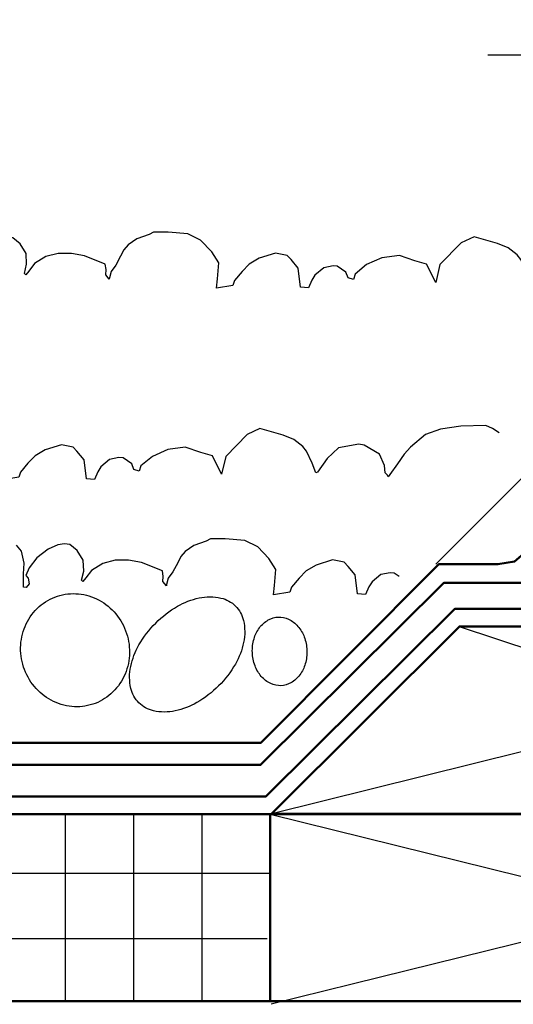
# Model space of a CAD drawing. Units: inches. Extents: x 0 to 791, y 116 to 496.
# Drawn here: x 385 to 525, y 214 to 492 of the extents above; entities that cross this region are included whole.
import ezdxf

# ---------------------------------------------------------------- set-up
doc = ezdxf.new("R2010")
doc.units = ezdxf.units.IN
doc.header["$MEASUREMENT"] = 0
for name, color, linetype in [('AXON-OTHER', 7, 'Continuous'), ('BASE-OTHER', 7, 'Continuous'), ('CDATEXT', 7, 'Continuous')]:
    doc.layers.add(name, color=color, linetype=linetype)

# ---------------------------------------------------------------- blocks, each defined once
blk = doc.blocks.new('block 2')
at = {"layer": 'BASE-OTHER', "color": 7, "lineweight": 25}
blk.add_lwpolyline([(509.42, 321.03), (669.43, 268.13)], dxfattribs=at)
blk = doc.blocks.new('block 3')
at = {"layer": 'BASE-OTHER', "color": 7, "lineweight": 25}
blk.add_lwpolyline([(669.43, 321.03), (456.51, 268.13)], dxfattribs=at)
blk = doc.blocks.new('block 4')
at = {"layer": 'BASE-OTHER', "color": 7, "lineweight": 25}
blk.add_lwpolyline([(456.06, 268.05), (669.38, 215.27)], dxfattribs=at)
blk = doc.blocks.new('block 5')
at = {"layer": 'BASE-OTHER', "color": 7, "lineweight": 25}
blk.add_lwpolyline([(669.68, 267.11), (456.36, 214.34)], dxfattribs=at)
blk = doc.blocks.new('block 7')
at = {"layer": 'BASE-OTHER', "color": 7, "lineweight": 25}
blk.add_lwpolyline([(455.2, 232.87), (136.3, 232.87)], dxfattribs=at)
blk = doc.blocks.new('block 8')
at = {"layer": 'BASE-OTHER', "color": 7, "lineweight": 25}
blk.add_lwpolyline([(456.06, 251.31), (136.3, 251.31)], dxfattribs=at)
blk = doc.blocks.new('block 9')
at = {"layer": 'BASE-OTHER', "color": 7, "lineweight": 25}
blk.add_lwpolyline([(436.76, 268.05), (436.76, 215.27)], dxfattribs=at)
blk = doc.blocks.new('block 10')
at = {"layer": 'BASE-OTHER', "color": 7, "lineweight": 25}
blk.add_lwpolyline([(417.46, 268.05), (417.46, 215.27)], dxfattribs=at)
blk = doc.blocks.new('block 11')
at = {"layer": 'BASE-OTHER', "color": 7, "lineweight": 25}
blk.add_lwpolyline([(398.16, 268.05), (398.16, 215.27)], dxfattribs=at)
blk = doc.blocks.new('block 25')
at = {"layer": 'BASE-OTHER', "color": 7, "lineweight": 50}
blk.add_lwpolyline([(631.38, 344.29), (534.54, 344.29), (530.43, 343.44), (527.55, 341.57), (525.03, 339.34), (520.3, 338.58), (503.63, 338.58), (453.42, 288.18), (136.3, 288.18)], dxfattribs=at)
blk = doc.blocks.new('block 26')
at = {"layer": 'BASE-OTHER', "color": 7, "lineweight": 50}
blk.add_lwpolyline([(136.3, 281.91), (453.32, 281.91), (505.09, 333.36), (669.13, 333.36)], dxfattribs=at)
blk = doc.blocks.new('block 27')
at = {"layer": 'BASE-OTHER', "color": 7, "lineweight": 50}
blk.add_lwpolyline([(136.3, 215.27), (456.06, 215.27), (669.38, 215.27), (669.38, 268.05), (136.3, 268.05)], dxfattribs=at)
blk = doc.blocks.new('block 28')
at = {"layer": 'BASE-OTHER', "color": 7, "lineweight": 50}
blk.add_lwpolyline([(456.06, 268.05), (456.06, 215.27)], dxfattribs=at)
blk = doc.blocks.new('block 29')
at = {"layer": 'BASE-OTHER', "color": 7, "lineweight": 50}
blk.add_lwpolyline([(456.46, 268.07), (509.43, 321.04)], dxfattribs=at)
blk = doc.blocks.new('block 30')
at = {"layer": 'BASE-OTHER', "color": 7, "lineweight": 50}
blk.add_lwpolyline([(509.42, 321.03), (669.43, 321.03), (669.43, 268.13), (456.51, 268.13)], dxfattribs=at)
blk = doc.blocks.new('block 40')
at = {"layer": 'BASE-OTHER', "color": 7, "lineweight": 30}
blk.add_open_spline([(451.01, 313.69), (451.06, 312.4), (451.32, 311.13), (451.77, 309.92), (452.18, 308.82), (452.77, 307.81), (453.53, 306.93), (454.27, 306.07), (455.18, 305.38), (456.21, 304.89), (457.11, 304.47), (458.1, 304.26), (459.09, 304.3), (460.08, 304.34), (461.05, 304.62), (461.91, 305.11), (462.9, 305.67), (463.75, 306.44), (464.42, 307.35), (465.11, 308.29), (465.63, 309.34), (465.95, 310.47), (466.31, 311.71), (466.46, 313), (466.41, 314.29), (466.36, 315.58), (466.11, 316.86), (465.66, 318.07), (465.25, 319.16), (464.65, 320.17), (463.89, 321.05), (463.15, 321.91), (462.24, 322.61), (461.22, 323.09), (460.32, 323.52), (459.33, 323.72), (458.34, 323.68), (457.35, 323.64), (456.38, 323.36), (455.51, 322.87), (454.53, 322.31), (453.67, 321.55), (453, 320.63), (452.31, 319.69), (451.8, 318.64), (451.48, 317.52), (451.12, 316.28), (450.96, 314.98), (451.01, 313.69)], degree=3, knots=[0, 0, 0, 0, 1, 1, 1, 2, 2, 2, 3, 3, 3, 4, 4, 4, 5, 5, 5, 6, 6, 6, 7, 7, 7, 8, 8, 8, 9, 9, 9, 10, 10, 10, 11, 11, 11, 12, 12, 12, 13, 13, 13, 14, 14, 14, 15, 15, 15, 16, 16, 16, 16], dxfattribs=at)
blk = doc.blocks.new('block 41')
at = {"layer": 'BASE-OTHER', "color": 7, "lineweight": 30}
blk.add_open_spline([(423.73, 321.99), (421.89, 320.15), (420.3, 318.08), (419.01, 315.82), (417.92, 313.92), (417.13, 311.87), (416.68, 309.73), (416.25, 307.69), (416.26, 305.58), (416.72, 303.55), (417.06, 302), (417.85, 300.57), (418.97, 299.45), (420.1, 298.33), (421.52, 297.55), (423.08, 297.2), (425.11, 296.75), (427.22, 296.75), (429.25, 297.18), (431.39, 297.64), (433.45, 298.43), (435.34, 299.52), (437.6, 300.82), (439.67, 302.41), (441.5, 304.25), (443.34, 306.09), (444.93, 308.16), (446.22, 310.42), (447.31, 312.32), (448.1, 314.37), (448.55, 316.51), (448.98, 318.55), (448.97, 320.66), (448.51, 322.69), (448.17, 324.24), (447.38, 325.67), (446.26, 326.79), (445.13, 327.91), (443.71, 328.69), (442.15, 329.04), (440.12, 329.49), (438.01, 329.49), (435.98, 329.06), (433.84, 328.6), (431.78, 327.81), (429.88, 326.72), (427.63, 325.42), (425.56, 323.83), (423.73, 321.99)], degree=3, knots=[0, 0, 0, 0, 1, 1, 1, 2, 2, 2, 3, 3, 3, 4, 4, 4, 5, 5, 5, 6, 6, 6, 7, 7, 7, 8, 8, 8, 9, 9, 9, 10, 10, 10, 11, 11, 11, 12, 12, 12, 13, 13, 13, 14, 14, 14, 15, 15, 15, 16, 16, 16, 16], dxfattribs=at)
blk = doc.blocks.new('block 57')
at = {"layer": 'BASE-OTHER', "color": 7, "lineweight": 30}
blk.add_open_spline([(386.44, 309.57), (387.1, 307.56), (388.13, 305.69), (389.48, 304.06), (390.79, 302.47), (392.4, 301.15), (394.22, 300.17), (396.03, 299.2), (398.01, 298.6), (400.05, 298.4), (402.04, 298.22), (404.05, 298.44), (405.96, 299.06), (407.86, 299.68), (409.61, 300.69), (411.11, 302.01), (412.64, 303.38), (413.89, 305.03), (414.78, 306.88), (415.67, 308.74), (416.19, 310.76), (416.31, 312.82), (416.44, 314.93), (416.17, 317.05), (415.51, 319.06), (414.86, 321.07), (413.83, 322.93), (412.48, 324.56), (411.16, 326.15), (409.55, 327.47), (407.73, 328.45), (405.93, 329.43), (403.94, 330.03), (401.9, 330.22), (399.91, 330.41), (397.9, 330.19), (396, 329.56), (394.1, 328.94), (392.34, 327.94), (390.85, 326.61), (389.31, 325.25), (388.06, 323.59), (387.18, 321.74), (386.29, 319.88), (385.77, 317.86), (385.64, 315.8), (385.51, 313.69), (385.79, 311.58), (386.44, 309.57)], degree=3, knots=[0, 0, 0, 0, 1, 1, 1, 2, 2, 2, 3, 3, 3, 4, 4, 4, 5, 5, 5, 6, 6, 6, 7, 7, 7, 8, 8, 8, 9, 9, 9, 10, 10, 10, 11, 11, 11, 12, 12, 12, 13, 13, 13, 14, 14, 14, 15, 15, 15, 16, 16, 16, 16], dxfattribs=at)
blk = doc.blocks.new('block 61')
at = {"layer": 'BASE-OTHER', "color": 7, "lineweight": 50}
blk.add_lwpolyline([(668.82, 325.99), (508.12, 325.99), (454.78, 272.98), (136.3, 272.98)], dxfattribs=at)
blk = doc.blocks.new('block 81')
at = {"layer": 'AXON-OTHER', "color": 7, "lineweight": 25}
blk.add_lwpolyline([(502.84, 338.58), (656.59, 492.33)], dxfattribs=at)
blk = doc.blocks.new('block 102')
at = {"color": 7, "lineweight": 25}
blk.add_lwpolyline([(492.43, 335.16), (491.04, 336.11), (489.88, 336.2), (487.24, 335.69), (484.78, 333.64), (483.91, 332.19), (482.99, 330.01), (480.72, 330.2), (480.05, 335.56), (478.03, 337.98), (476.95, 339.17), (473.67, 339.82), (469.03, 338.37), (466.24, 336.71), (464.21, 334.63), (462.08, 332.13), (461.59, 330.7), (457.01, 329.93), (457.23, 332.54), (457.61, 337.07), (455.65, 340.22), (452.52, 343.47), (448.9, 345.3), (443.31, 345.77), (439.17, 345.75), (437.93, 345.06), (434.5, 343.88), (432.07, 342.2), (430.84, 340.78), (429.94, 338.96), (428.56, 336.46), (427.29, 334.67), (426.77, 332.83), (426.74, 332.46), (425.73, 333.7), (425.85, 335.16), (425.61, 336.7), (419.75, 339.08), (416.09, 339.76), (412.32, 339.7), (408.85, 338.84), (405.65, 336.85), (403.99, 334.74), (403.16, 333.7), (402.82, 334.1), (403.41, 336.67), (403.29, 339.72), (401.61, 342.49), (399.52, 344.18), (397.99, 344.31), (396.11, 344.05), (393.35, 342.81), (390.18, 340.4), (388.03, 337.59), (387.1, 335.41), (387.78, 334.62), (388.02, 333.08), (387.19, 332.05), (386.45, 332.11), (386.4, 335.84), (386.65, 338.86), (385.82, 342.29), (384.41, 343.93)], dxfattribs=at)
blk = doc.blocks.new('block 103')
at = {"color": 7, "lineweight": 25}
blk.add_lwpolyline([(520.69, 375.68), (518.83, 376.95), (516.92, 377.78), (509.84, 377.58), (504.11, 376.74), (499.86, 375.22), (495.6, 371.62), (493.88, 369.68), (491.97, 366.91), (489.81, 363.93), (489.38, 363.3), (489.19, 363.72), (488.52, 364.35), (488.33, 366.49), (486.85, 369.68), (482.54, 372.24), (481.06, 372.45), (475.33, 371.41), (472.13, 368.43), (469.35, 364.56), (468.92, 364.35), (467.87, 367.12), (466.33, 370.52), (465.29, 371.82), (462.76, 373.76), (459.74, 375.01), (453.15, 376.95), (449.51, 375.22), (443.54, 369.05), (442.33, 364.01), (439.73, 369.16), (436.47, 370.17), (432.08, 371.63), (427.14, 370.95), (422.84, 369.05), (419.58, 366.33), (419.08, 364.85), (417.58, 365.35), (416.97, 366.92), (414.51, 368.59), (413.35, 368.69), (410.71, 368.18), (408.25, 366.13), (407.38, 364.68), (406.46, 362.5), (404.19, 362.69), (403.52, 368.04), (401.5, 370.47), (400.42, 371.66), (397.14, 372.3), (392.5, 370.85), (389.71, 369.2), (387.68, 367.11), (385.55, 364.62), (385.06, 363.19), (380.48, 362.42), (380.7, 365.02), (381.08, 369.55), (379.12, 372.71), (375.99, 375.96), (372.37, 377.79), (366.78, 378.25), (362.64, 378.23), (361.4, 377.55), (357.97, 376.37), (355.54, 374.68), (354.31, 373.26), (353.41, 371.45), (352.03, 368.94), (350.76, 367.16), (350.24, 365.31), (350.21, 364.95), (349.2, 366.19), (349.32, 367.65), (349.08, 369.19), (343.22, 371.57), (339.57, 372.24), (335.79, 372.19), (332.32, 371.33), (329.12, 369.34), (327.46, 367.22), (326.63, 366.19), (326.29, 366.58), (326.88, 369.16), (326.76, 372.21), (325.08, 374.98), (322.99, 376.67), (321.46, 376.8), (319.58, 376.54), (316.82, 375.3), (313.65, 372.89), (311.5, 370.08), (310.57, 367.9), (311.25, 367.11), (311.49, 365.57), (310.66, 364.53), (309.93, 364.6), (309.87, 368.33), (310.12, 371.35), (309.29, 374.77), (307.88, 376.41), (303.83, 377.49), (300.85, 377.37), (299.26, 376.77), (294.86, 373.73), (290.43, 370.32), (288.68, 367.11), (287.69, 364.15), (287.44, 361.18), (286.76, 361.97), (285.82, 364.72), (284.93, 367.42), (282.94, 370.21), (279.72, 372.37), (276.4, 373.38), (271.49, 373.06), (267.25, 371.89), (264.42, 369.87), (262.03, 367.82), (260.27, 364.61), (259.38, 363.53)], dxfattribs=at)
blk = doc.blocks.new('block 104')
at = {"color": 7, "lineweight": 25}
blk.add_lwpolyline([(581.12, 429.8), (579.27, 431.07), (577.36, 431.9), (570.27, 431.69), (564.54, 430.86), (560.29, 429.34), (556.03, 425.73), (554.31, 423.8), (552.4, 421.03), (550.24, 418.05), (549.81, 417.42), (549.63, 417.84), (548.95, 418.47), (548.76, 420.61), (547.28, 423.8), (542.97, 426.36), (541.49, 426.57), (535.76, 425.52), (532.56, 422.54), (529.78, 418.68), (529.35, 418.47), (528.31, 421.24), (526.77, 424.64), (525.72, 425.94), (523.19, 427.88), (520.17, 429.13), (513.58, 431.07), (509.94, 429.34), (503.97, 423.17), (502.76, 418.13), (500.16, 423.28), (496.9, 424.28), (492.51, 425.75), (487.57, 425.06), (483.27, 423.17), (480.01, 420.45), (479.52, 418.97), (478.01, 419.46), (477.4, 421.04), (474.94, 422.71), (473.78, 422.81), (471.14, 422.29), (468.68, 420.24), (467.81, 418.8), (466.89, 416.62), (464.62, 416.81), (463.95, 422.16), (461.93, 424.59), (460.86, 425.78), (457.57, 426.42), (452.93, 424.97), (450.14, 423.32), (448.11, 421.23), (445.98, 418.73), (445.49, 417.31), (440.91, 416.53), (441.13, 419.14), (441.51, 423.67), (439.55, 426.83), (436.42, 430.08), (432.8, 431.9), (427.21, 432.37), (423.07, 432.35), (421.84, 431.67), (418.4, 430.49), (415.97, 428.8), (414.74, 427.38), (413.84, 425.57), (412.46, 423.06), (411.2, 421.28), (410.67, 419.43), (410.64, 419.07), (409.63, 420.31), (409.75, 421.77), (409.51, 423.31), (403.65, 425.69), (400, 426.36), (396.22, 426.31), (392.75, 425.44), (389.55, 423.46), (387.89, 421.34), (387.06, 420.31), (386.72, 420.7), (387.31, 423.28), (387.19, 426.33), (385.51, 429.09), (383.42, 430.79), (381.89, 430.92), (380.01, 430.65), (377.25, 429.42), (374.08, 427.01), (371.93, 424.2), (371, 422.02), (371.68, 421.23), (371.92, 419.68), (371.09, 418.65), (370.36, 418.71), (370.3, 422.44), (370.55, 425.47), (369.72, 428.89), (368.32, 430.53), (364.26, 431.61), (361.28, 431.49), (359.69, 430.89), (355.29, 427.84), (350.86, 424.44), (349.11, 421.23), (348.12, 418.27), (347.87, 415.3), (347.2, 416.09), (346.25, 418.84), (345.36, 421.54), (343.37, 424.33), (340.15, 426.49), (336.84, 427.5), (331.92, 427.18), (327.68, 426.01), (324.86, 423.99), (322.46, 421.94), (320.7, 418.72), (319.81, 417.65)], dxfattribs=at)
blk = doc.blocks.new('block 110')
at = {"layer": 'CDATEXT', "color": 250, "lineweight": 25}
blk.add_lwpolyline([(517.48, 482.45), (650.67, 482.45)], dxfattribs=at)

msp = doc.modelspace()

# ---------------------------------------------------------------- block references
for name in ['block 104', 'block 103', 'block 102']:
    msp.add_blockref(name, (0, 0))
at = {"layer": 'AXON-OTHER'}
msp.add_blockref('block 81', (0, 0), dxfattribs=at)
at = {"layer": 'BASE-OTHER'}
for name in ['block 25', 'block 26', 'block 57', 'block 41', 'block 61', 'block 40', 'block 29', 'block 3', 'block 30', 'block 2', 'block 27', 'block 11', 'block 10', 'block 9', 'block 4', 'block 28', 'block 5', 'block 8', 'block 7']:
    msp.add_blockref(name, (0, 0), dxfattribs=at)
at = {"layer": 'CDATEXT'}
msp.add_blockref('block 110', (0, 0), dxfattribs=at)

doc.saveas('drawing.dxf')
